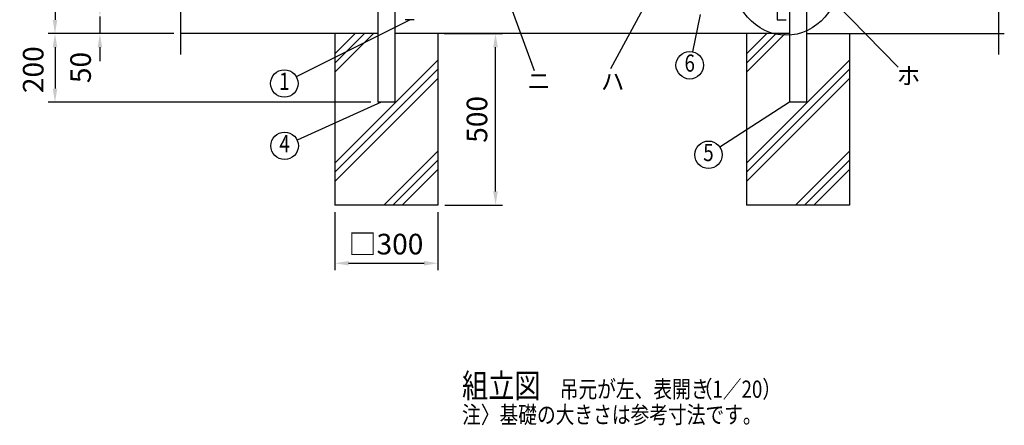
# Model space of a CAD drawing. Extents: x 339 to 7813, y 75 to 5280.
# Drawn here: x 339 to 3209, y 1493 to 2675 of the extents above; entities that cross this region are included whole.
import ezdxf
from ezdxf.enums import TextEntityAlignment as Align

# ---------------------------------------------------------------- set-up
doc = ezdxf.new("R2010")
doc.units = 0
doc.header["$LTSCALE"] = 200
doc.header["$MEASUREMENT"] = 0
doc.layers.get('DEFPOINTS').update_dxf_attribs({"linetype": 'CONTINUOUS'})
for name, color, linetype in [('MOJI', 6, 'CONTINUOUS'), ('SJC', 1, 'CONTINUOUS'), ('SUNPOU', 4, 'CONTINUOUS')]:
    doc.layers.add(name, color=color, linetype=linetype)
doc.styles.add('EXT08', font='ROMANS', dxfattribs={"width": 0.8, "bigfont": 'EXTFONT'})
doc.dimstyles.new('SJC', dxfattribs={"dimtxt": 0.18, "dimasz": 0.18, "dimexe": 0.18, "dimexo": 0.0625, "dimgap": 0.09, "dimtad": 0, "dimtih": 1, "dimtoh": 1, "dimdec": 4, "dimzin": 0, "dimdsep": 46, "dimtxsty": 'STANDARD', "dimcen": 0.09, "dimadec": 0, "dimazin": 0, "dimtfac": 1, "dimtdec": 4, "dimtofl": 0, "dimtmove": 0, "dimatfit": 3, "dimfxl": 1, "dimtolj": 1, "dimtzin": 0, "dimarcsym": 0})

# ---------------------------------------------------------------- blocks, each defined once
blk = doc.blocks.new('*D4')
at = {"layer": 'DEFPOINTS', "color": 0}
for p in [(836.6, 3834.5), (441.9, 2634.5), (572.7, 2634.5)]:
    blk.add_point(p, dxfattribs=at)
at = {"layer": 'SUNPOU', "color": 0}
for p, q in [((816.6, 3834.5), (421.9, 3834.5)), ((441.9, 3794.5), (441.9, 2674.5)), ((552.7, 2634.5), (421.9, 2634.5))]:
    blk.add_line(p, q, dxfattribs=at)
for points in [[(435.2, 3794.5), (448.5, 3794.5), (441.9, 3834.5)], [(435.2, 2674.5), (448.5, 2674.5), (441.9, 2634.5)]]:
    blk.add_solid(points, dxfattribs=at)
at = {"layer": 'SUNPOU', "color": 0, "insert": (387.9, 3234.5), "char_height": 60, "attachment_point": 5, "rotation": 90, "style": 'EXT08'}
blk.add_mtext('\\A1;1200', dxfattribs=at)
blk = doc.blocks.new('*D5')
at = {"layer": 'DEFPOINTS', "color": 0}
for p in [(1556.4, 2634.5), (1725.9, 2634.5), (1557.8, 2134.5)]:
    blk.add_point(p, dxfattribs=at)
at = {"layer": 'SUNPOU', "color": 0}
for p, q in [((1576.4, 2634.5), (1745.9, 2634.5)), ((1725.9, 2174.5), (1725.9, 2594.5)), ((1577.8, 2134.5), (1745.9, 2134.5))]:
    blk.add_line(p, q, dxfattribs=at)
for points in [[(1719.2, 2594.5), (1732.6, 2594.5), (1725.9, 2634.5)], [(1719.2, 2174.5), (1732.6, 2174.5), (1725.9, 2134.5)]]:
    blk.add_solid(points, dxfattribs=at)
at = {"layer": 'SUNPOU', "color": 0, "insert": (1671.9, 2384.5), "char_height": 60, "attachment_point": 5, "rotation": 90, "style": 'EXT08'}
blk.add_mtext('\\A1;500', dxfattribs=at)
blk = doc.blocks.new('*D6')
at = {"layer": 'DEFPOINTS', "color": 0}
for p in [(1257.8, 2134.5), (1557.8, 2134.5), (1557.8, 1965.4)]:
    blk.add_point(p, dxfattribs=at)
at = {"layer": 'SUNPOU', "color": 0}
for p, q in [((1257.8, 2114.5), (1257.8, 1945.4)), ((1557.8, 2114.5), (1557.8, 1945.4)), ((1297.8, 1965.4), (1517.8, 1965.4))]:
    blk.add_line(p, q, dxfattribs=at)
for points in [[(1297.8, 1972.1), (1297.8, 1958.8), (1257.8, 1965.4)], [(1517.8, 1972.1), (1517.8, 1958.8), (1557.8, 1965.4)]]:
    blk.add_solid(points, dxfattribs=at)
at = {"layer": 'SUNPOU', "color": 0, "insert": (1406.4, 2021.2), "char_height": 60, "attachment_point": 5, "style": 'EXT08'}
blk.add_mtext('\\A1;□300', dxfattribs=at)
blk = doc.blocks.new('*D7')
at = {"layer": 'DEFPOINTS', "color": 0}
for p in [(572.7, 2634.5), (441.9, 2434.5), (1382.8, 2434.5)]:
    blk.add_point(p, dxfattribs=at)
at = {"layer": 'SUNPOU', "color": 0}
for p, q in [((552.7, 2634.5), (421.9, 2634.5)), ((441.9, 2594.5), (441.9, 2474.5)), ((1362.8, 2434.5), (421.9, 2434.5))]:
    blk.add_line(p, q, dxfattribs=at)
for points in [[(435.2, 2594.5), (448.5, 2594.5), (441.9, 2634.5)], [(435.2, 2474.5), (448.5, 2474.5), (441.9, 2434.5)]]:
    blk.add_solid(points, dxfattribs=at)
at = {"layer": 'SUNPOU', "color": 0, "insert": (378.3, 2529.3), "char_height": 60, "attachment_point": 5, "rotation": 90, "style": 'EXT08'}
blk.add_mtext('\\A1;200', dxfattribs=at)
blk = doc.blocks.new('*D8')
at = {"layer": 'DEFPOINTS', "color": 0}
for p in [(572.7, 2684.5), (572.7, 2634.5), (808, 2634.5)]:
    blk.add_point(p, dxfattribs=at)
at = {"layer": 'SUNPOU', "color": 0}
for p, q in [((572.7, 2724.5), (572.7, 2764.5)), ((572.7, 2684.5), (572.7, 2634.5)), ((788, 2634.5), (552.7, 2634.5)), ((572.7, 2594.5), (572.7, 2554.5))]:
    blk.add_line(p, q, dxfattribs=at)
for points in [[(566, 2724.5), (579.3, 2724.5), (572.7, 2684.5)], [(566, 2594.5), (579.3, 2594.5), (572.7, 2634.5)]]:
    blk.add_solid(points, dxfattribs=at)
at = {"layer": 'SUNPOU', "color": 0, "insert": (516.5, 2535.7), "char_height": 60, "attachment_point": 5, "rotation": 90, "style": 'EXT08'}
blk.add_mtext('\\A1;50', dxfattribs=at)

msp = doc.modelspace()

# ---------------------------------------------------------------- linework, layer by layer
at = {"layer": 'MOJI'}
for p, q in [((2431.81297, 3220.39604), (2061.35441, 2532.00386)), ((1606.25882, 3162.98667), (1838.60409, 2527.43018)), ((2712.63483, 2726.86492), (2899.64723, 2536.92306)), ((1476.97185, 2674.99409), (1145.23734, 2508.71871)), ((2322.56893, 2690.59409), (2300.05098, 2581.37762)), ((1392.56233, 2434.51097), (1147.65596, 2323.8316)), ((2582.77841, 2434.51097), (2380.18291, 2303.25058))]:
    msp.add_line(p, q, dxfattribs=at)
for centre in [(2291.97378, 2542.20163), (1110.34088, 2489.16783), (1111.20541, 2307.35867), (2346.61289, 2281.50078)]:
    msp.add_circle(centre, 40, dxfattribs=at)
msp.add_ellipse((2573.29338, 2811.0006), major_axis=(0, -181.39115), ratio=0.8799400429, dxfattribs=at)
at = {"layer": 'SJC'}
for p, q in [((1382.77841, 3763.91958), (1382.77841, 2434.51097)), ((1432.77841, 3763.91958), (1432.77841, 2434.51097)), ((2546.77841, 3768.99409), (2546.77841, 2674.99409)), ((2632.77841, 3763.91958), (2632.77841, 2434.51097)), ((2582.77841, 2904.99409), (2582.77841, 2434.51097)), ((1488.77841, 2674.99409), (1462.77841, 2674.99409)), ((2546.77841, 2674.99409), (2572.77841, 2674.99409)), ((1381.37846, 2634.51097), (806.57168, 2634.51097)), ((1382.77841, 2634.51097), (807.97163, 2634.51097)), ((1257.77841, 2634.51097), (1257.77841, 2134.51097)), ((2582.77841, 2634.51097), (1432.77841, 2634.51097)), ((1557.77841, 2634.51097), (1557.77841, 2134.51097)), ((2457.77841, 2634.51097), (2457.77841, 2134.51097)), ((2632.77841, 2634.51097), (3207.58518, 2634.51097)), ((2634.17835, 2634.51097), (3208.98513, 2634.51097)), ((2757.77841, 2634.51097), (2757.77841, 2134.51097)), ((1432.77841, 2434.51097), (1382.77841, 2434.51097)), ((2632.77841, 2434.51097), (2582.77841, 2434.51097)), ((1557.77841, 2134.51097), (1257.77841, 2134.51097)), ((2757.77841, 2134.51097), (2457.77841, 2134.51097))]:
    msp.add_line(p, q, dxfattribs=at)
at = {"layer": 'SUNPOU'}
for p, q in [((807.97163, 3200.45106), (807.97163, 2573.35992)), ((3191.58518, 3200.45106), (3191.58518, 2573.35992)), ((1257.77841, 2522.21051), (1370.07886, 2634.51097)), ((1257.77841, 2548.72702), (1343.56236, 2634.51097)), ((1257.77841, 2575.24352), (1317.04585, 2634.51097)), ((2457.77841, 2522.21051), (2570.07886, 2634.51097)), ((2457.77841, 2575.24352), (2517.04585, 2634.51097)), ((2457.77841, 2548.72702), (2543.56236, 2634.51097)), ((1257.77841, 2257.04547), (1557.77841, 2557.04547)), ((2457.77841, 2257.04547), (2757.77841, 2557.04547)), ((1257.77841, 2230.52896), (1557.77841, 2530.52896)), ((2457.77841, 2230.52896), (2757.77841, 2530.52896)), ((1257.77841, 2204.01246), (1557.77841, 2504.01246)), ((2457.77841, 2204.01246), (2757.77841, 2504.01246)), ((1400.40895, 2134.51097), (1557.77841, 2291.88043)), ((2600.40895, 2134.51097), (2757.77841, 2291.88043)), ((1426.92545, 2134.51097), (1557.77841, 2265.36392)), ((1453.44196, 2134.51097), (1557.77841, 2238.84742)), ((2626.92545, 2134.51097), (2757.77841, 2265.36392)), ((2653.44196, 2134.51097), (2757.77841, 2238.84742))]:
    msp.add_line(p, q, dxfattribs=at)

# ---------------------------------------------------------------- texts
at = {"layer": 'MOJI', "style": 'EXT08', "width": 0.8}
for s, p in [('6', (2291.97378, 2542.20163)), ('1', (1110.34088, 2489.16783)), ('4', (1111.20541, 2307.35867)), ('5', (2346.61289, 2281.50078))]:
    msp.add_text(s, height=50, dxfattribs=at).set_placement(p, align=Align.MIDDLE)
at = {"layer": 'MOJI', "style": 'EXT08'}
for s, p in [('ホ', (2895.73121, 2511.51517)), ('ニ', (1817.94946, 2496.67011)), ('ハ', (2033.17569, 2494.80754))]:
    msp.add_text(s, height=50, dxfattribs=at).set_placement(p, align=Align.MIDDLE_LEFT)
at = {"layer": 'MOJI', "style": 'EXT08', "width": 0.8}
for s, height, p in [('組立図', 70, (1628.40445, 1573.58531)), ('吊元が左、表開き', 50, (1913.19075, 1573.58531)), ('  （1／20）', 50, (2279.21014, 1573.52297)), ('注〉基礎の大きさは参考寸法です。', 50, (1628.48134, 1499.11095))]:
    msp.add_text(s, height=height, dxfattribs=at).set_placement(p)

# ---------------------------------------------------------------- dimensions: what is measured, and where the dimension line sits
at = {"layer": 'SUNPOU'}
for base, p1, p2, override, picture, middle in [((441.87629, 2634.51097), (836.57841, 3834.49409), (572.67605, 2634.51097), {"dimscale": 20, "dimtxt": 3, "dimasz": 2, "dimexe": 1, "dimexo": 1, "dimgap": 1.2, "dimtad": 1, "dimtih": 0, "dimtoh": 0, "dimdec": 0, "dimzin": 8, "dimtxsty": 'EXT08', "dimtofl": 1, "dimtmove": 2}, '*D4', (387.87629, 3234.50253)), ((1725.91471, 2634.50929), (1557.77841, 2134.51097), (1556.37846, 2634.50929), {"dimscale": 20, "dimtxt": 3, "dimasz": 2, "dimexe": 1, "dimexo": 1, "dimgap": 1.2, "dimtad": 1, "dimtih": 0, "dimtoh": 0, "dimdec": 2, "dimzin": 8, "dimtxsty": 'EXT08', "dimtofl": 1, "dimtmove": 2}, '*D5', (1671.91471, 2384.51013))]:
    dim = msp.add_linear_dim(base=base, p1=p1, p2=p2, angle=90, dimstyle='SJC', override=override, dxfattribs=at)
    dim.commit()
    dim.dimension.update_dxf_attribs({"geometry": picture, "text_midpoint": middle})
for base, p1, p2, override, picture, middle in [((572.67605, 2634.51097), (572.67605, 2684.49409), (807.97163, 2634.51097), {"dimscale": 20, "dimtxt": 3, "dimasz": 2, "dimexe": 1, "dimexo": 1, "dimgap": 1.2, "dimtad": 1, "dimtih": 0, "dimtoh": 0, "dimdec": 0, "dimzin": 8, "dimtxsty": 'EXT08', "dimtofl": 1, "dimtmove": 2}, '*D8', (516.52944, 2535.73803)), ((441.87629, 2434.51097), (572.67605, 2634.51097), (1382.77841, 2434.51097), {"dimscale": 20, "dimtxt": 3, "dimasz": 2, "dimexe": 1, "dimexo": 1, "dimgap": 1.2, "dimtad": 1, "dimtih": 0, "dimtoh": 0, "dimdec": 2, "dimzin": 8, "dimtxsty": 'EXT08', "dimtofl": 1, "dimtmove": 2}, '*D7', (378.30821, 2529.26101))]:
    dim = msp.add_linear_dim(base=base, p1=p1, p2=p2, angle=90, dimstyle='SJC', override=override, dxfattribs=at)
    dim.commit()
    dim.dimension.update_dxf_attribs({"geometry": picture, "text_midpoint": middle, "dimtype": 160})
dim = msp.add_linear_dim(base=(1557.77841, 1965.42071), p1=(1257.77841, 2134.51097), p2=(1557.77841, 2134.51097), text='□<>', dimstyle='SJC', override={"dimscale": 20, "dimtxt": 3, "dimasz": 2, "dimexe": 1, "dimexo": 1, "dimgap": 1.2, "dimtad": 1, "dimtih": 0, "dimtoh": 0, "dimdec": 2, "dimzin": 8, "dimtxsty": 'EXT08', "dimtofl": 1, "dimtmove": 2}, dxfattribs=at)
dim.commit()
dim.dimension.update_dxf_attribs({"geometry": '*D6', "text_midpoint": (1406.37846, 2021.2497), "dimtype": 160})

doc.saveas('drawing.dxf')
